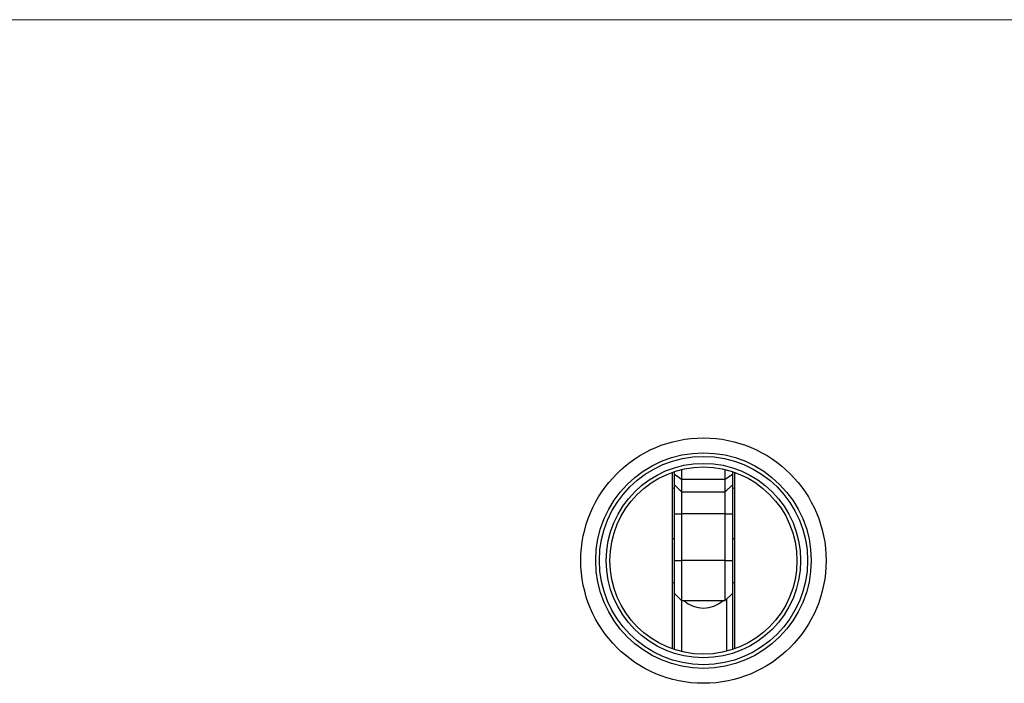
# Model space of a CAD drawing. Units: millimetres. Extents: x 10 to 584, y 10 to 410.
# Drawn here: x 162 to 297, y 319 to 410 of the extents above; entities that cross this region are included whole.
import ezdxf

# ---------------------------------------------------------------- set-up
doc = ezdxf.new("R2010")
doc.units = ezdxf.units.MM
doc.header["$LTSCALE"] = 2

msp = doc.modelspace()

# ---------------------------------------------------------------- linework, layer by layer
at = {"color": 7, "linetype": 'Continuous', "lineweight": 18}
msp.add_line((584, 410), (10, 410), dxfattribs=at)
at = {"color": 7, "linetype": 'Continuous', "lineweight": 25}
for p, q in [((251.42, 323.62), (251.42, 347.87)), ((251.67, 347.59), (251.67, 347.95)), ((252.67, 348.24), (252.67, 346.94)), ((258.67, 346.94), (258.67, 348.24)), ((259.67, 347.95), (259.67, 347.59)), ((259.92, 347.87), (259.92, 323.62)), ((251.67, 347.59), (252.67, 346.94)), ((251.67, 346.16), (251.67, 347.59)), ((252.67, 346.94), (258.67, 346.94)), ((252.67, 346.94), (252.67, 345.16)), ((258.67, 346.94), (259.67, 347.59)), ((258.67, 345.16), (258.67, 346.94)), ((259.67, 347.59), (259.67, 346.16)), ((251.67, 345.7), (251.42, 345.66)), ((251.67, 346.16), (252.67, 345.16)), ((251.67, 342.16), (251.67, 346.16)), ((252.67, 345.16), (258.67, 345.16)), ((252.67, 345.16), (252.67, 342.16)), ((258.67, 345.16), (259.67, 346.16)), ((258.67, 342.16), (258.67, 345.16)), ((259.67, 346.16), (259.67, 342.16)), ((259.92, 345.66), (259.67, 345.7)), ((251.67, 342.16), (252.67, 342.16)), ((251.67, 335.74), (251.67, 342.16)), ((258.67, 342.16), (252.67, 342.16)), ((252.67, 342.16), (252.67, 335.74)), ((258.67, 342.16), (259.67, 342.16)), ((258.67, 335.74), (258.67, 342.16)), ((259.67, 342.16), (259.67, 335.74)), ((251.67, 338.74), (251.42, 338.74)), ((259.92, 338.74), (259.67, 338.74)), ((251.67, 335.74), (252.67, 335.74)), ((251.67, 331.24), (251.67, 335.74)), ((258.67, 335.74), (252.67, 335.74)), ((252.67, 335.74), (252.67, 330.24)), ((258.67, 335.74), (259.67, 335.74)), ((258.67, 330.24), (258.67, 335.74)), ((259.67, 335.74), (259.67, 331.24)), ((251.42, 332.74), (251.67, 332.74)), ((259.67, 332.74), (259.92, 332.74)), ((251.67, 331.24), (252.67, 330.24)), ((251.67, 323.53), (251.67, 331.24)), ((252.67, 330.24), (258.67, 330.24)), ((252.67, 330.24), (252.67, 323.25)), ((258.67, 330.24), (259.67, 331.24)), ((258.9, 323.3), (258.9, 330.47)), ((259.67, 331.24), (259.67, 323.53))]:
    msp.add_line(p, q, dxfattribs=at)
for radius in [16.85, 14.8, 14.3, 13.35, 12.85]:
    msp.add_circle((255.67, 335.74), radius, dxfattribs=at)
msp.add_arc((255.67, 333.29), 4.07, 228.5769, 311.4231, dxfattribs=at)

doc.saveas('drawing.dxf')
